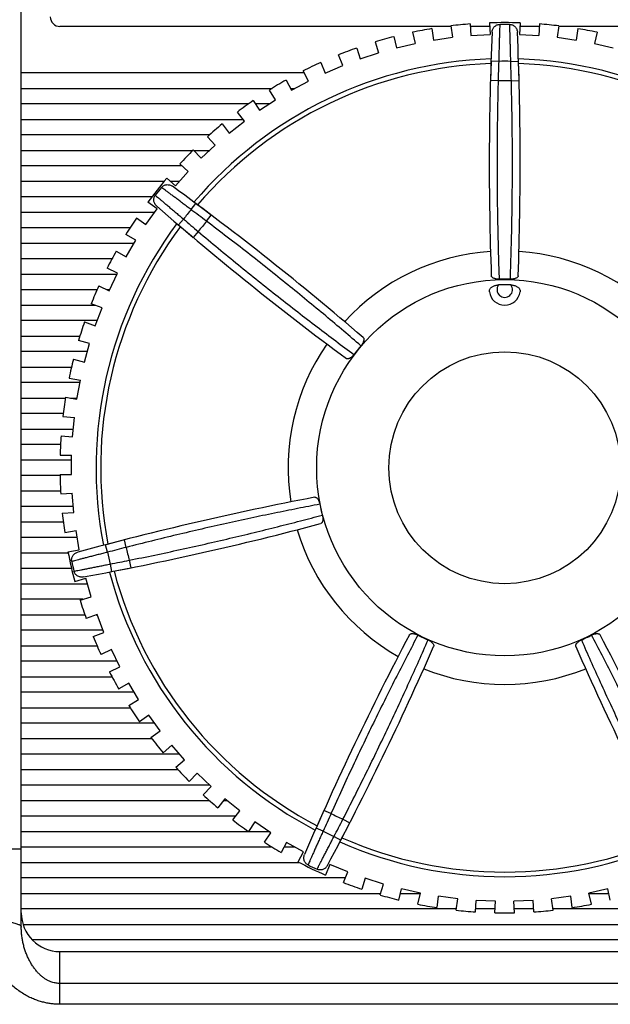
# Model space of a CAD drawing. Units: millimetres. Extents: x 126 to 533, y 138 to 466.
# Drawn here: x 168 to 184, y 317 to 343 of the extents above; entities that cross this region are included whole.
import ezdxf

# ---------------------------------------------------------------- set-up
doc = ezdxf.new("R2010")
doc.units = ezdxf.units.MM
doc.layers.add('10', color=4, linetype='CONTINUOUS')
doc.layers.add('11', color=7, linetype='CONTINUOUS')

msp = doc.modelspace()

# ---------------------------------------------------------------- linework, layer by layer
at = {"layer": '10'}
msp.add_line((164.615, 321.294), (168.365, 321.294), dxfattribs=at)
at = {"layer": '11'}
for p, q in [((168.365, 319.27), (168.365, 354.138)), ((179.475, 342.538), (169.365, 342.538)), ((178.978, 342.483), (179.02, 342.188)), ((179.473, 342.554), (179.515, 342.26)), ((179.974, 342.604), (179.991, 342.307)), ((180.478, 342.538), (179.978, 342.538)), ((180.473, 342.632), (180.49, 342.335)), ((181.263, 342.632), (181.247, 342.335)), ((181.759, 342.538), (181.258, 342.538)), ((181.762, 342.603), (181.746, 342.307)), ((182.263, 342.553), (182.221, 342.259)), ((197.865, 342.538), (182.261, 342.538)), ((182.758, 342.482), (182.716, 342.187)), ((177.997, 342.275), (178.064, 341.985)), ((178.483, 342.389), (178.551, 342.1)), ((179.02, 342.188), (179.515, 342.26)), ((179.991, 342.307), (180.49, 342.335)), ((181.247, 342.335), (181.746, 342.307)), ((182.221, 342.259), (182.716, 342.187)), ((183.253, 342.388), (183.185, 342.098)), ((177.037, 341.982), (177.13, 341.7)), ((177.512, 342.139), (177.605, 341.856)), ((178.064, 341.985), (178.551, 342.1)), ((183.185, 342.098), (183.672, 341.984)), ((176.683, 341.531), (176.566, 341.805)), ((177.13, 341.7), (177.605, 341.856)), ((180.51, 341.644), (180.494, 341.142)), ((180.709, 341.637), (180.51, 341.644)), ((181.021, 341.637), (181.221, 341.644)), ((181.236, 341.142), (181.221, 341.644)), ((176.106, 341.608), (176.223, 341.334)), ((176.223, 341.334), (176.683, 341.531)), ((175.68, 341.338), (168.365, 341.338)), ((175.212, 341.153), (175.352, 340.891)), ((175.793, 341.127), (175.653, 341.389)), ((176.233, 341.338), (176.223, 341.338)), ((180.694, 341.137), (180.494, 341.142)), ((181.036, 341.137), (181.236, 341.142)), ((168.365, 340.938), (174.849, 340.938)), ((174.942, 340.647), (174.779, 340.896)), ((175.327, 340.938), (175.441, 340.938)), ((175.352, 340.891), (175.793, 341.127)), ((174.523, 340.373), (174.942, 340.647)), ((174.242, 340.538), (168.365, 340.538)), ((174.361, 340.622), (174.523, 340.373)), ((174.776, 340.538), (174.415, 340.538)), ((168.365, 340.138), (174.101, 340.138)), ((174.136, 340.095), (173.952, 340.328)), ((173.559, 340.019), (173.743, 339.785)), ((173.743, 339.785), (174.136, 340.095)), ((173.231, 339.738), (168.365, 339.738)), ((173.381, 339.474), (173.177, 339.691)), ((173.016, 339.132), (173.381, 339.474)), ((168.365, 339.338), (172.803, 339.338)), ((172.813, 339.348), (173.016, 339.132)), ((172.822, 339.338), (173.236, 339.338)), ((172.517, 338.938), (168.365, 338.938)), ((172.683, 338.79), (172.461, 338.988)), ((172.128, 338.615), (172.349, 338.417)), ((172.349, 338.417), (172.683, 338.79)), ((168.365, 338.538), (172.064, 338.538)), ((172.214, 338.538), (172.458, 338.538)), ((171.743, 338.138), (168.365, 338.138)), ((171.877, 337.826), (171.635, 337.998)), ((172.754, 337.806), (172.874, 337.967)), ((173.275, 337.666), (172.874, 337.967)), ((168.365, 337.738), (171.815, 337.738)), ((171.346, 337.59), (171.588, 337.418)), ((171.588, 337.418), (171.877, 337.826)), ((173.155, 337.506), (173.275, 337.666)), ((171.18, 337.338), (168.365, 337.338)), ((172.56, 337.562), (172.43, 337.41)), ((172.43, 337.41), (172.813, 337.086)), ((171.329, 337.017), (171.072, 337.167)), ((172.942, 337.239), (172.813, 337.086)), ((168.365, 336.938), (171.283, 336.938)), ((171.076, 336.586), (171.329, 337.017)), ((170.819, 336.736), (171.076, 336.586)), ((170.712, 336.538), (168.365, 336.538)), ((168.365, 336.138), (170.841, 336.138)), ((170.853, 336.163), (170.584, 336.291)), ((170.638, 335.712), (170.853, 336.163)), ((170.37, 335.839), (170.638, 335.712)), ((170.326, 335.738), (168.365, 335.738)), ((170.651, 335.738), (170.582, 335.738)), ((168.365, 335.338), (170.273, 335.338)), ((170.453, 335.272), (170.174, 335.375)), ((170.279, 334.803), (170.453, 335.272)), ((170.329, 334.938), (168.365, 334.938)), ((170, 334.906), (170.279, 334.803)), ((168.365, 334.538), (169.88, 334.538)), ((170.132, 334.348), (169.846, 334.427)), ((170, 333.866), (170.132, 334.348)), ((170.075, 334.138), (168.365, 334.138)), ((169.713, 333.945), (170, 333.866)), ((168.365, 333.738), (169.663, 333.738)), ((169.882, 333.338), (168.365, 333.338)), ((169.601, 333.454), (169.893, 333.401)), ((169.803, 332.909), (169.893, 333.401)), ((168.365, 332.938), (169.507, 332.938)), ((169.511, 332.962), (169.803, 332.909)), ((169.642, 332.938), (169.809, 332.938)), ((169.451, 332.538), (168.365, 332.538)), ((169.442, 332.464), (169.738, 332.436)), ((169.691, 331.938), (169.738, 332.436)), ((168.365, 332.138), (169.71, 332.138)), ((169.381, 331.738), (168.365, 331.738)), ((169.395, 331.966), (169.691, 331.938)), ((168.365, 331.338), (169.666, 331.338)), ((169.37, 331.463), (169.667, 331.461)), ((169.664, 330.961), (169.667, 331.461)), ((169.367, 330.963), (169.664, 330.961)), ((169.367, 330.938), (168.365, 330.938)), ((168.365, 330.538), (169.382, 330.538)), ((169.385, 330.46), (169.682, 330.484)), ((169.722, 329.985), (169.682, 330.484)), ((169.71, 330.138), (168.365, 330.138)), ((169.426, 329.961), (169.722, 329.985)), ((168.365, 329.738), (169.451, 329.738)), ((169.488, 329.462), (169.781, 329.512)), ((169.865, 329.019), (169.781, 329.512)), ((169.811, 329.338), (168.365, 329.338)), ((171.03, 329.274), (170.544, 329.148)), ((171.079, 329.08), (171.03, 329.274)), ((168.365, 328.938), (169.578, 328.938)), ((169.572, 328.969), (169.865, 329.019)), ((170.595, 328.954), (170.544, 329.148)), ((171.156, 328.747), (171.195, 328.551)), ((169.664, 328.538), (168.365, 328.538)), ((170.664, 328.65), (170.702, 328.454)), ((170.702, 328.454), (171.195, 328.551)), ((169.747, 328.199), (170.033, 328.281)), ((170.171, 327.8), (170.033, 328.281)), ((168.365, 328.138), (170.074, 328.138)), ((169.956, 327.738), (168.365, 327.738)), ((169.886, 327.718), (170.171, 327.8)), ((168.365, 327.338), (170.012, 327.338)), ((170.323, 327.348), (170.046, 327.241)), ((170.3, 327.338), (170.327, 327.338)), ((170.503, 326.881), (170.323, 327.348)), ((170.481, 326.938), (168.365, 326.938)), ((170.226, 326.774), (170.503, 326.881)), ((168.365, 326.538), (170.325, 326.538)), ((170.694, 326.443), (170.427, 326.313)), ((170.914, 325.994), (170.694, 326.443)), ((170.843, 326.138), (168.365, 326.138)), ((170.647, 325.863), (170.914, 325.994)), ((168.365, 325.738), (170.713, 325.738)), ((171.142, 325.575), (170.887, 325.421)), ((171.4, 325.146), (171.142, 325.575)), ((171.284, 325.338), (168.365, 325.338)), ((171.145, 324.993), (171.4, 325.146)), ((168.365, 324.938), (171.18, 324.938)), ((171.664, 324.748), (171.423, 324.573)), ((171.958, 324.344), (171.664, 324.748)), ((171.817, 324.538), (168.365, 324.538)), ((168.365, 324.138), (171.742, 324.138)), ((171.718, 324.169), (171.958, 324.344)), ((172.256, 323.971), (172.032, 323.775)), ((172.584, 323.594), (172.256, 323.971)), ((172.458, 323.738), (168.365, 323.738)), ((172.36, 323.398), (172.584, 323.594)), ((168.365, 323.338), (172.416, 323.338)), ((172.913, 323.248), (172.707, 323.034)), ((173.273, 322.901), (172.913, 323.248)), ((173.234, 322.938), (168.365, 322.938)), ((173.067, 322.687), (173.273, 322.901)), ((173.631, 322.585), (173.444, 322.353)), ((174.02, 322.27), (173.631, 322.585)), ((168.365, 322.538), (173.231, 322.538)), ((173.594, 322.538), (173.688, 322.538)), ((173.914, 322.138), (168.365, 322.138)), ((173.833, 322.039), (174.02, 322.27)), ((176.191, 322.286), (175.987, 321.828)), ((176.373, 322.204), (176.191, 322.286)), ((174.404, 321.987), (174.238, 321.74)), ((174.819, 321.707), (174.404, 321.987)), ((176.17, 321.747), (175.987, 321.828)), ((176.628, 321.519), (176.859, 321.964)), ((176.681, 322.056), (176.859, 321.964)), ((168.365, 321.738), (174.773, 321.738)), ((174.653, 321.461), (174.819, 321.707)), ((176.451, 321.612), (176.628, 321.519)), ((174.848, 321.338), (168.365, 321.338)), ((175.226, 321.458), (175.083, 321.198)), ((175.443, 321.338), (175.16, 321.338)), ((175.664, 321.216), (175.226, 321.458)), ((175.52, 320.956), (175.664, 321.216)), ((168.365, 320.938), (175.555, 320.938)), ((176.346, 320.888), (176.232, 320.613)), ((176.808, 320.696), (176.346, 320.888)), ((176.742, 320.538), (168.365, 320.538)), ((176.694, 320.422), (176.808, 320.696)), ((177.256, 320.533), (177.167, 320.249)), ((177.733, 320.382), (177.256, 320.533)), ((177.644, 320.099), (177.733, 320.382)), ((168.365, 320.138), (177.656, 320.138)), ((178.13, 319.969), (178.194, 320.259)), ((178.168, 320.138), (178.68, 320.138)), ((178.683, 320.15), (178.194, 320.259)), ((178.618, 319.86), (178.683, 320.15)), ((179.114, 319.773), (179.153, 320.067)), ((179.649, 320.002), (179.153, 320.067)), ((182.572, 320.066), (182.077, 320.001)), ((182.611, 319.772), (182.572, 320.066)), ((183.531, 320.257), (183.043, 320.149)), ((183.107, 319.859), (183.043, 320.149)), ((183.045, 320.138), (183.557, 320.138)), ((183.595, 319.967), (183.531, 320.257)), ((179.61, 319.707), (179.649, 320.002)), ((180.111, 319.663), (180.124, 319.96)), ((180.624, 319.938), (180.124, 319.96)), ((180.611, 319.641), (180.624, 319.938)), ((181.601, 319.96), (181.101, 319.938)), ((181.114, 319.641), (181.101, 319.938)), ((181.614, 319.663), (181.601, 319.96)), ((182.115, 319.707), (182.077, 320.001)), ((179.614, 319.738), (168.365, 319.738)), ((180.615, 319.738), (180.115, 319.738)), ((181.61, 319.738), (181.11, 319.738)), ((190.806, 319.738), (182.111, 319.738)), ((168.412, 319.338), (190.334, 319.338)), ((189.821, 318.938), (168.653, 318.938)), ((169.365, 318.638), (227.115, 318.638)), ((169.365, 317.275), (169.365, 318.638)), ((227.115, 317.812), (169.365, 317.812)), ((227.115, 317.275), (169.365, 317.275))]:
    msp.add_line(p, q, dxfattribs=at)
for radius in [4.862, 2.996]:
    msp.add_circle((180.865, 331.138), radius, dxfattribs=at)
for centre, radius, start, end in [((169.365, 342.788), 0.25, 180, 270), ((180.865, 331.138), 11.5, 99.4457, 101.9543), ((180.865, 331.138), 11.5, 94.4457, 96.9543), ((180.865, 331.138), 11.5, 88.0171, 91.9543), ((180.865, 331.138), 11.454, 89.3544, 90.6456), ((180.865, 331.138), 11.5, 83.0171, 85.5258), ((180.865, 331.138), 11.5, 78.0171, 80.5258), ((180.865, 331.138), 11.5, 104.4457, 106.9543), ((260.465, 338.986), 80, 177.56292, 182.06744), ((101.265, 338.986), 80, 357.93256, 2.43708), ((180.865, 331.138), 11.5, 109.4457, 111.9543), ((180.865, 331.138), 10.567, 91.9195, 139.5091), ((180.865, 331.138), 10.567, 40.4909, 88.0805), ((180.865, 331.138), 10.447, 91.9636, 139.4649), ((180.865, 331.138), 11.5, 114.4457, 116.9543), ((260.465, 338.986), 79.8, 178.09609, 178.45547), ((180.865, 331.138), 10.5, 89.149, 90.851), ((101.265, 338.986), 79.8, 1.54453, 1.90391), ((180.865, 331.138), 10.447, 40.5351, 88.0364), ((180.865, 331.138), 11.5, 119.4457, 121.9543), ((180.865, 331.138), 10, 89.0202, 90.9798), ((180.865, 331.138), 11.5, 124.4457, 126.9543), ((180.865, 331.138), 11.5, 129.4457, 131.9543), ((180.865, 331.138), 11.5, 134.4457, 136.9543), ((180.865, 331.138), 11.5, 139.4457, 143.3829), ((180.865, 331.138), 11.454, 140.783, 142.0741), ((125.1, 273.798), 80, 49.36113, 53.86565), ((224.36, 398.265), 80, 228.99149, 233.49601), ((180.865, 331.138), 11.5, 145.8742, 148.3829), ((180.865, 331.138), 10.5, 140.5776, 142.2796), ((125.1, 273.798), 79.8, 52.9731, 53.33248), ((180.865, 331.138), 10.567, 143.348, 190.9377), ((180.865, 331.138), 10.447, 143.3922, 190.8935), ((224.36, 398.265), 79.8, 229.52466, 229.88404), ((180.865, 331.138), 10, 140.4487, 142.4084), ((180.865, 331.138), 11.5, 150.8742, 153.3829), ((180.865, 331.138), 5.6, 93.7687, 137.6599), ((180.865, 331.138), 5.6, 42.3401, 86.2313), ((180.865, 331.138), 11.5, 155.8742, 158.3829), ((180.865, 335.738), 0.2, 142.5423, 37.4577), ((180.865, 331.138), 4.724, 88.0742, 91.9258), ((180.865, 331.138), 4.873, 88.2929, 91.7071), ((180.865, 335.738), 0.4, 187.6666, 352.3334), ((180.865, 331.138), 11.5, 160.8742, 163.3829), ((180.865, 331.138), 5.6, 145.1972, 189.0885), ((180.865, 331.138), 4.873, 139.7214, 143.1357), ((180.865, 331.138), 11.5, 165.8742, 168.3829), ((180.865, 331.138), 11.5, 170.8742, 173.3829), ((180.865, 331.138), 11.5, 175.8742, 178.3829), ((180.865, 331.138), 11.5, 180.8742, 183.3829), ((190.927, 251.788), 80, 100.7897, 105.29422), ((180.865, 331.138), 11.5, 185.8742, 188.3829), ((180.865, 331.138), 4.873, 191.15, 194.5643), ((155.502, 406.996), 80, 280.42006, 284.92458), ((180.865, 331.138), 5.6, 196.6258, 240.517), ((180.865, 331.138), 11.5, 190.8742, 194.8115), ((190.927, 251.788), 79.8, 104.40167, 104.76105), ((180.865, 331.138), 10.5, 192.0062, 193.7081), ((180.865, 331.138), 10, 191.8773, 193.837), ((180.865, 331.138), 11.454, 192.2116, 193.5027), ((155.502, 406.996), 79.8, 280.95323, 281.31261), ((180.865, 331.138), 10.567, 194.7766, 242.3662), ((180.865, 331.138), 10.447, 194.8208, 242.3221), ((180.865, 331.138), 11.5, 197.3028, 199.8115), ((180.865, 331.138), 11.5, 202.3028, 204.8115), ((249.178, 289.531), 80, 152.21827, 156.72279), ((180.865, 331.138), 4.873, 242.5786, 245.9929), ((180.865, 331.138), 4.873, 294.0071, 297.4214), ((112.553, 289.531), 80, 23.27721, 27.78173), ((105.743, 358.605), 80, 331.84864, 336.35315), ((255.987, 358.605), 80, 203.64685, 208.15136), ((180.865, 331.138), 5.6, 248.0544, 291.9456), ((180.865, 331.138), 11.5, 207.3028, 209.8115), ((180.865, 331.138), 11.5, 212.3028, 214.8115), ((180.865, 331.138), 11.5, 217.3028, 219.8115), ((180.865, 331.138), 11.5, 222.3028, 224.8115), ((180.865, 331.138), 11.5, 227.3028, 229.8115), ((249.178, 289.531), 79.8, 155.83025, 156.18962), ((180.865, 331.138), 10, 243.3059, 245.2656), ((180.865, 331.138), 11.5, 232.3028, 234.8115), ((105.743, 358.605), 79.8, 332.38181, 332.74118), ((180.865, 331.138), 10.5, 243.4347, 245.1367), ((180.865, 331.138), 10.447, 246.2493, 293.7507), ((180.865, 331.138), 11.5, 237.3028, 239.8115), ((180.865, 331.138), 10.567, 246.2052, 293.7948), ((180.865, 331.138), 11.5, 242.3028, 246.2401), ((180.865, 331.138), 11.454, 243.6401, 244.9313), ((180.865, 331.138), 11.5, 248.7314, 251.2401), ((180.865, 331.138), 11.5, 253.7314, 256.2401), ((180.865, 331.138), 11.5, 258.7314, 261.2401), ((180.865, 331.138), 11.5, 278.7314, 281.2401), ((169.365, 319.638), 1, 180, 270), ((180.865, 331.138), 11.5, 263.7314, 266.2401), ((180.865, 331.138), 11.5, 268.7314, 271.2401), ((180.865, 331.138), 11.5, 273.7314, 276.2401)]:
    msp.add_arc(centre, radius, start, end, dxfattribs=at)
for points, knots in [([(180.538, 342.388), (180.538, 342.402), (180.542, 342.43), (180.555, 342.469), (180.574, 342.504), (180.6, 342.535), (180.63, 342.56), (180.663, 342.578), (180.699, 342.589), (180.724, 342.592), (180.736, 342.592)], [0, 0, 0, 0, 0.0419935, 0.0832685, 0.1233994, 0.1629056, 0.2016704, 0.2393923, 0.2766614, 0.3135327, 0.3135327, 0.3135327, 0.3135327]), ([(180.736, 342.592), (180.736, 342.577), (180.735, 342.541), (180.733, 342.482), (180.73, 342.408), (180.728, 342.323), (180.725, 342.226), (180.722, 342.12), (180.719, 342.006), (180.716, 341.887), (180.712, 341.763), (180.71, 341.679), (180.709, 341.637)], [0, 0, 0, 0, 0.0455346, 0.1056118, 0.1792903, 0.2653879, 0.3625322, 0.4691685, 0.5835878, 0.7039593, 0.8283366, 0.9547524, 0.9547524, 0.9547524, 0.9547524]), ([(181.021, 341.637), (181.02, 341.679), (181.018, 341.763), (181.015, 341.887), (181.012, 342.006), (181.009, 342.12), (181.006, 342.226), (181.003, 342.323), (181, 342.408), (180.998, 342.482), (180.996, 342.541), (180.995, 342.577), (180.994, 342.592)], [0, 0, 0, 0, 0.1264157, 0.2507931, 0.3711646, 0.4855838, 0.5922202, 0.6893644, 0.7754621, 0.8491405, 0.9092178, 0.9547524, 0.9547524, 0.9547524, 0.9547524]), ([(180.994, 342.592), (181.007, 342.592), (181.031, 342.589), (181.067, 342.578), (181.101, 342.56), (181.131, 342.535), (181.156, 342.504), (181.176, 342.469), (181.189, 342.43), (181.192, 342.402), (181.193, 342.388)], [0, 0, 0, 0, 0.0368712, 0.0741404, 0.1118623, 0.1506271, 0.1901333, 0.2302642, 0.2715392, 0.3135327, 0.3135327, 0.3135327, 0.3135327]), ([(180.694, 341.137), (180.688, 340.912), (180.679, 340.464), (180.669, 339.795), (180.666, 339.132), (180.667, 338.478), (180.674, 337.836), (180.685, 337.21), (180.7, 336.603), (180.713, 336.205), (180.72, 336.009)], [0, 0, 0, 0, 0.673882, 1.344367, 2.008491, 2.663407, 3.306341, 3.933831, 4.542351, 5.128574, 5.128574, 5.128574, 5.128574]), ([(181.011, 336.009), (181.017, 336.205), (181.03, 336.603), (181.046, 337.21), (181.057, 337.836), (181.063, 338.478), (181.065, 339.132), (181.061, 339.795), (181.052, 340.464), (181.042, 340.912), (181.036, 341.137)], [0, 0, 0, 0, 0.586237, 1.19476, 1.822249, 2.46518, 3.120097, 3.784219, 4.454699, 5.128574, 5.128574, 5.128574, 5.128574]), ([(171.991, 338.38), (171.999, 338.39), (172.017, 338.408), (172.048, 338.429), (172.083, 338.444), (172.121, 338.452), (172.161, 338.452), (172.2, 338.446), (172.239, 338.431), (172.263, 338.417), (172.274, 338.409)], [0, 0, 0, 0, 0.0368712, 0.0741404, 0.1118623, 0.1506271, 0.1901333, 0.2302642, 0.2715392, 0.3135327, 0.3135327, 0.3135327, 0.3135327]), ([(172.754, 337.806), (172.721, 337.832), (172.654, 337.882), (172.555, 337.957), (172.46, 338.029), (172.369, 338.098), (172.284, 338.161), (172.207, 338.219), (172.138, 338.271), (172.08, 338.314), (172.032, 338.35), (172.003, 338.371), (171.991, 338.38)], [0, 0, 0, 0, 0.1264157, 0.2507931, 0.3711646, 0.4855838, 0.5922202, 0.6893644, 0.7754621, 0.8491405, 0.9092178, 0.9547524, 0.9547524, 0.9547524, 0.9547524]), ([(171.866, 337.896), (171.855, 337.905), (171.836, 337.925), (171.813, 337.96), (171.798, 337.997), (171.79, 338.036), (171.789, 338.075), (171.796, 338.113), (171.809, 338.148), (171.823, 338.169), (171.83, 338.179)], [0, 0, 0, 0, 0.0419692, 0.0831433, 0.1232234, 0.1627849, 0.2015771, 0.2393254, 0.2766266, 0.3135327, 0.3135327, 0.3135327, 0.3135327]), ([(171.83, 338.179), (171.842, 338.169), (171.869, 338.146), (171.914, 338.107), (171.97, 338.06), (172.035, 338.004), (172.109, 337.942), (172.19, 337.873), (172.277, 337.8), (172.369, 337.723), (172.463, 337.643), (172.527, 337.59), (172.56, 337.562)], [0, 0, 0, 0, 0.0455346, 0.1056118, 0.1792903, 0.2653879, 0.3625322, 0.4691685, 0.5835878, 0.7039593, 0.8283366, 0.9547524, 0.9547524, 0.9547524, 0.9547524]), ([(177.148, 334.289), (176.999, 334.416), (176.696, 334.674), (176.231, 335.065), (175.748, 335.464), (175.251, 335.869), (174.74, 336.278), (174.22, 336.689), (173.69, 337.099), (173.334, 337.371), (173.155, 337.506)], [0, 0, 0, 0, 0.586237, 1.19476, 1.822249, 2.46518, 3.120097, 3.784219, 4.454699, 5.128574, 5.128574, 5.128574, 5.128574]), ([(172.942, 337.239), (173.113, 337.094), (173.458, 336.807), (173.975, 336.383), (174.491, 335.966), (175.004, 335.56), (175.51, 335.165), (176.006, 334.783), (176.49, 334.416), (176.81, 334.178), (176.967, 334.062)], [0, 0, 0, 0, 0.673882, 1.344367, 2.008491, 2.663407, 3.306341, 3.933831, 4.542351, 5.128574, 5.128574, 5.128574, 5.128574]), ([(180.72, 336.009), (180.709, 336.009), (180.686, 336.009), (180.652, 336.012), (180.621, 336.018), (180.592, 336.027), (180.567, 336.037), (180.546, 336.05), (180.531, 336.065), (180.52, 336.082), (180.518, 336.094), (180.517, 336.1)], [0, 0, 0, 0, 0.0344615, 0.0683451, 0.100486, 0.1304798, 0.1580034, 0.1822798, 0.2035901, 0.2226259, 0.2401882, 0.2401882, 0.2401882, 0.2401882]), ([(181.213, 336.1), (181.213, 336.094), (181.21, 336.082), (181.2, 336.065), (181.184, 336.05), (181.163, 336.037), (181.138, 336.026), (181.109, 336.018), (181.078, 336.012), (181.045, 336.009), (181.022, 336.009), (181.011, 336.009)], [0, 0, 0, 0, 0.0175802, 0.0366606, 0.0580338, 0.0823831, 0.1099632, 0.1399698, 0.172071, 0.2058568, 0.2401875, 0.2401875, 0.2401875, 0.2401875]), ([(180.469, 335.685), (180.468, 335.694), (180.467, 335.712), (180.474, 335.738), (180.486, 335.763), (180.505, 335.786), (180.529, 335.807), (180.558, 335.825), (180.591, 335.839), (180.627, 335.85), (180.666, 335.857), (180.693, 335.86), (180.707, 335.86)], [0, 0, 0, 0, 0.0264839, 0.0532544, 0.0809114, 0.1100743, 0.1417594, 0.1757584, 0.2113569, 0.2487225, 0.2883067, 0.3298709, 0.3298709, 0.3298709, 0.3298709]), ([(181.024, 335.86), (181.038, 335.86), (181.065, 335.857), (181.104, 335.85), (181.14, 335.839), (181.173, 335.825), (181.201, 335.807), (181.226, 335.786), (181.244, 335.763), (181.257, 335.738), (181.263, 335.712), (181.263, 335.694), (181.262, 335.685)], [0, 0, 0, 0, 0.0415638, 0.081147, 0.1185122, 0.1541112, 0.1881105, 0.2197958, 0.248959, 0.2766161, 0.3033868, 0.3298709, 0.3298709, 0.3298709, 0.3298709]), ([(177.203, 334.504), (177.208, 334.5), (177.216, 334.49), (177.222, 334.472), (177.224, 334.45), (177.221, 334.426), (177.214, 334.399), (177.203, 334.372), (177.187, 334.344), (177.169, 334.316), (177.155, 334.298), (177.148, 334.289)], [0, 0, 0, 0, 0.0176105, 0.036727, 0.0581428, 0.0825052, 0.1099923, 0.1398153, 0.1719112, 0.2057735, 0.2401871, 0.2401871, 0.2401871, 0.2401871]), ([(176.967, 334.062), (176.96, 334.053), (176.945, 334.035), (176.922, 334.011), (176.898, 333.99), (176.873, 333.973), (176.849, 333.96), (176.826, 333.952), (176.805, 333.949), (176.785, 333.951), (176.774, 333.956), (176.769, 333.96)], [0, 0, 0, 0, 0.0344615, 0.0683451, 0.100486, 0.1304798, 0.1580034, 0.1822798, 0.2035901, 0.2226259, 0.2401882, 0.2401882, 0.2401882, 0.2401882]), ([(175.951, 330.374), (175.957, 330.375), (175.969, 330.375), (175.988, 330.368), (176.006, 330.356), (176.023, 330.339), (176.039, 330.317), (176.054, 330.291), (176.066, 330.261), (176.077, 330.229), (176.082, 330.207), (176.084, 330.196)], [0, 0, 0, 0, 0.0175802, 0.0366606, 0.0580338, 0.0823831, 0.1099632, 0.1399698, 0.172071, 0.2058568, 0.2401875, 0.2401875, 0.2401875, 0.2401875]), ([(176.084, 330.196), (175.892, 330.159), (175.501, 330.083), (174.906, 329.963), (174.293, 329.835), (173.666, 329.698), (173.028, 329.554), (172.382, 329.403), (171.732, 329.245), (171.297, 329.136), (171.079, 329.08)], [0, 0, 0, 0, 0.586237, 1.19476, 1.822249, 2.46518, 3.120097, 3.784219, 4.454699, 5.128574, 5.128574, 5.128574, 5.128574]), ([(171.156, 328.747), (171.376, 328.791), (171.815, 328.881), (172.469, 329.021), (173.117, 329.165), (173.754, 329.312), (174.378, 329.461), (174.986, 329.612), (175.575, 329.762), (175.96, 329.863), (176.149, 329.913)], [0, 0, 0, 0, 0.673882, 1.344367, 2.008491, 2.663407, 3.306341, 3.933831, 4.542351, 5.128574, 5.128574, 5.128574, 5.128574]), ([(176.149, 329.913), (176.152, 329.902), (176.157, 329.88), (176.161, 329.846), (176.162, 329.814), (176.161, 329.784), (176.156, 329.758), (176.148, 329.734), (176.137, 329.716), (176.123, 329.702), (176.111, 329.697), (176.106, 329.695)], [0, 0, 0, 0, 0.0344615, 0.0683451, 0.100486, 0.1304798, 0.1580034, 0.1822798, 0.2035901, 0.2226259, 0.2401882, 0.2401882, 0.2401882, 0.2401882]), ([(169.671, 328.716), (169.668, 328.728), (169.665, 328.752), (169.668, 328.789), (169.678, 328.826), (169.695, 328.861), (169.719, 328.893), (169.75, 328.92), (169.785, 328.941), (169.812, 328.951), (169.825, 328.955)], [0, 0, 0, 0, 0.0366758, 0.0736226, 0.111264, 0.1501228, 0.1897782, 0.2300428, 0.2714283, 0.3135326, 0.3135326, 0.3135326, 0.3135326]), ([(170.595, 328.954), (170.554, 328.944), (170.473, 328.923), (170.353, 328.893), (170.237, 328.863), (170.127, 328.835), (170.024, 328.808), (169.931, 328.784), (169.848, 328.762), (169.777, 328.744), (169.719, 328.729), (169.685, 328.72), (169.671, 328.716)], [0, 0, 0, 0, 0.1264157, 0.2507931, 0.3711646, 0.4855838, 0.5922202, 0.6893644, 0.7754621, 0.8491405, 0.9092178, 0.9547524, 0.9547524, 0.9547524, 0.9547524]), ([(169.728, 328.464), (169.743, 328.467), (169.777, 328.474), (169.836, 328.485), (169.908, 328.499), (169.992, 328.516), (170.087, 328.534), (170.191, 328.555), (170.303, 328.577), (170.42, 328.601), (170.541, 328.625), (170.623, 328.642), (170.664, 328.65)], [0, 0, 0, 0, 0.0455346, 0.1056118, 0.1792903, 0.2653879, 0.3625322, 0.4691685, 0.5835878, 0.7039593, 0.8283366, 0.9547524, 0.9547524, 0.9547524, 0.9547524]), ([(169.971, 328.316), (169.957, 328.313), (169.929, 328.311), (169.888, 328.315), (169.849, 328.326), (169.814, 328.344), (169.783, 328.367), (169.758, 328.396), (169.739, 328.429), (169.731, 328.452), (169.728, 328.464)], [0, 0, 0, 0, 0.0419935, 0.0832685, 0.1233994, 0.1629056, 0.2016704, 0.2393923, 0.2766614, 0.3135327, 0.3135327, 0.3135327, 0.3135327]), ([(178.621, 326.813), (178.53, 326.64), (178.346, 326.287), (178.068, 325.746), (177.787, 325.187), (177.502, 324.612), (177.217, 324.023), (176.933, 323.424), (176.651, 322.817), (176.465, 322.409), (176.373, 322.204)], [0, 0, 0, 0, 0.586348, 1.194894, 1.822351, 2.465236, 3.120129, 3.78424, 4.454707, 5.128574, 5.128574, 5.128574, 5.128574]), ([(176.681, 322.056), (176.784, 322.256), (176.987, 322.655), (177.286, 323.254), (177.577, 323.85), (177.859, 324.44), (178.132, 325.021), (178.394, 325.59), (178.643, 326.144), (178.804, 326.508), (178.883, 326.687)], [0, 0, 0, 0, 0.673882, 1.344367, 2.008491, 2.663407, 3.306341, 3.933831, 4.542351, 5.128574, 5.128574, 5.128574, 5.128574]), ([(178.399, 326.819), (178.402, 326.824), (178.41, 326.834), (178.426, 326.845), (178.447, 326.851), (178.471, 326.854), (178.499, 326.853), (178.528, 326.848), (178.559, 326.84), (178.59, 326.828), (178.611, 326.818), (178.621, 326.813)], [0, 0, 0, 0, 0.0175802, 0.0366606, 0.0580338, 0.0823831, 0.1099632, 0.1399698, 0.172071, 0.2058568, 0.2401875, 0.2401875, 0.2401875, 0.2401875]), ([(178.883, 326.687), (178.893, 326.682), (178.914, 326.672), (178.942, 326.655), (178.968, 326.636), (178.991, 326.616), (179.008, 326.595), (179.022, 326.575), (179.029, 326.554), (179.031, 326.535), (179.028, 326.523), (179.026, 326.517)], [0, 0, 0, 0, 0.0344615, 0.0683451, 0.100486, 0.1304798, 0.1580034, 0.1822798, 0.2035901, 0.2226259, 0.2401882, 0.2401882, 0.2401882, 0.2401882]), ([(182.705, 326.517), (182.702, 326.523), (182.699, 326.535), (182.701, 326.554), (182.709, 326.575), (182.722, 326.595), (182.74, 326.616), (182.763, 326.636), (182.788, 326.655), (182.817, 326.672), (182.837, 326.682), (182.848, 326.687)], [0, 0, 0, 0, 0.0175802, 0.0366606, 0.0580338, 0.0823831, 0.1099632, 0.1399698, 0.172071, 0.2058568, 0.2401875, 0.2401875, 0.2401875, 0.2401875]), ([(182.848, 326.687), (182.926, 326.508), (183.087, 326.144), (183.337, 325.59), (183.599, 325.021), (183.871, 324.44), (184.154, 323.85), (184.445, 323.254), (184.744, 322.655), (184.947, 322.256), (185.049, 322.056)], [0, 0, 0, 0, 0.586237, 1.19476, 1.822249, 2.46518, 3.120097, 3.784219, 4.454699, 5.128574, 5.128574, 5.128574, 5.128574]), ([(183.11, 326.813), (183.12, 326.818), (183.14, 326.828), (183.172, 326.84), (183.203, 326.848), (183.232, 326.853), (183.26, 326.854), (183.284, 326.851), (183.305, 326.845), (183.321, 326.834), (183.329, 326.824), (183.332, 326.819)], [0, 0, 0, 0, 0.0344615, 0.0683451, 0.100486, 0.1304798, 0.1580034, 0.1822798, 0.2035901, 0.2226259, 0.2401882, 0.2401882, 0.2401882, 0.2401882]), ([(185.358, 322.204), (185.265, 322.409), (185.08, 322.817), (184.798, 323.424), (184.513, 324.023), (184.228, 324.612), (183.944, 325.187), (183.662, 325.747), (183.385, 326.287), (183.201, 326.64), (183.11, 326.813)], [0, 0, 0, 0, 0.673882, 1.344367, 2.008491, 2.663407, 3.306341, 3.933831, 4.542351, 5.128574, 5.128574, 5.128574, 5.128574]), ([(176.17, 321.747), (176.152, 321.709), (176.118, 321.632), (176.067, 321.52), (176.018, 321.41), (175.971, 321.307), (175.928, 321.21), (175.889, 321.121), (175.854, 321.043), (175.824, 320.976), (175.8, 320.922), (175.786, 320.889), (175.78, 320.875)], [0, 0, 0, 0, 0.1264157, 0.2507931, 0.3711646, 0.4855838, 0.5922202, 0.6893644, 0.7754621, 0.8491405, 0.9092178, 0.9547524, 0.9547524, 0.9547524, 0.9547524]), ([(176.012, 320.763), (176.019, 320.777), (176.036, 320.808), (176.063, 320.861), (176.097, 320.926), (176.137, 321.002), (176.181, 321.088), (176.23, 321.182), (176.282, 321.283), (176.337, 321.39), (176.393, 321.5), (176.431, 321.574), (176.451, 321.612)], [0, 0, 0, 0, 0.0455346, 0.1056118, 0.1792903, 0.2653879, 0.3625322, 0.4691685, 0.5835878, 0.7039593, 0.8283366, 0.9547524, 0.9547524, 0.9547524, 0.9547524]), ([(175.78, 320.875), (175.769, 320.881), (175.747, 320.894), (175.72, 320.92), (175.698, 320.951), (175.681, 320.986), (175.672, 321.024), (175.67, 321.065), (175.675, 321.106), (175.684, 321.132), (175.689, 321.145)], [0, 0, 0, 0, 0.0370601, 0.0745039, 0.1121381, 0.1504194, 0.1896701, 0.2299023, 0.2713597, 0.3135327, 0.3135327, 0.3135327, 0.3135327]), ([(176.28, 320.861), (176.273, 320.849), (176.258, 320.825), (176.229, 320.795), (176.196, 320.772), (176.16, 320.755), (176.122, 320.746), (176.084, 320.744), (176.047, 320.75), (176.023, 320.758), (176.012, 320.763)], [0, 0, 0, 0, 0.0419935, 0.0832685, 0.1233994, 0.1629056, 0.2016704, 0.2393923, 0.2766614, 0.3135327, 0.3135327, 0.3135327, 0.3135327]), ([(169.365, 317.275), (169.332, 317.275), (169.264, 317.277), (169.161, 317.286), (169.055, 317.301), (168.944, 317.325), (168.828, 317.358), (168.708, 317.4), (168.585, 317.454), (168.459, 317.521), (168.333, 317.6), (168.208, 317.692), (168.086, 317.797), (167.97, 317.913), (167.86, 318.041), (167.759, 318.179), (167.668, 318.325), (167.587, 318.479), (167.519, 318.637), (167.462, 318.8), (167.419, 318.963), (167.388, 319.128), (167.369, 319.292), (167.365, 319.4), (167.365, 319.454)], [0, 0, 0, 0, 0.099957, 0.202961, 0.310372, 0.423339, 0.542867, 0.66978, 0.804572, 0.946971, 1.096326, 1.251799, 1.412352, 1.576994, 1.745188, 1.916444, 2.08945, 2.262892, 2.435831, 2.607458, 2.777107, 2.94432, 3.108831, 3.270705, 3.270705, 3.270705, 3.270705]), ([(167.365, 319.454), (167.398, 319.454), (167.463, 319.454), (167.56, 319.451), (167.655, 319.447), (167.747, 319.441), (167.835, 319.433), (167.919, 319.424), (167.998, 319.413), (168.07, 319.401), (168.136, 319.388), (168.195, 319.374), (168.245, 319.358), (168.287, 319.342), (168.321, 319.326), (168.345, 319.309), (168.361, 319.29), (168.365, 319.277), (168.365, 319.27)], [0, 0, 0, 0, 0.098021, 0.19513, 0.290426, 0.383025, 0.472073, 0.556757, 0.63631, 0.710028, 0.777276, 0.837507, 0.890281, 0.935302, 0.972478, 1.002063, 1.025005, 1.04367, 1.04367, 1.04367, 1.04367]), ([(169.365, 317.812), (169.349, 317.812), (169.315, 317.814), (169.263, 317.82), (169.21, 317.831), (169.154, 317.847), (169.096, 317.87), (169.036, 317.899), (168.974, 317.937), (168.912, 317.983), (168.848, 318.037), (168.786, 318.1), (168.725, 318.171), (168.667, 318.251), (168.612, 318.337), (168.562, 318.43), (168.516, 318.528), (168.476, 318.63), (168.442, 318.736), (168.414, 318.843), (168.392, 318.95), (168.377, 319.058), (168.367, 319.165), (168.365, 319.235), (168.365, 319.27)], [0, 0, 0, 0, 0.050007, 0.101688, 0.155919, 0.213506, 0.275231, 0.341833, 0.413918, 0.491691, 0.575104, 0.663928, 0.75771, 0.85591, 0.958165, 1.06407, 1.172642, 1.282822, 1.393748, 1.504618, 1.614718, 1.723476, 1.83046, 1.935497, 1.935497, 1.935497, 1.935497])]:
    msp.add_open_spline(points, degree=3, knots=knots, dxfattribs=at)

doc.saveas('drawing.dxf')
